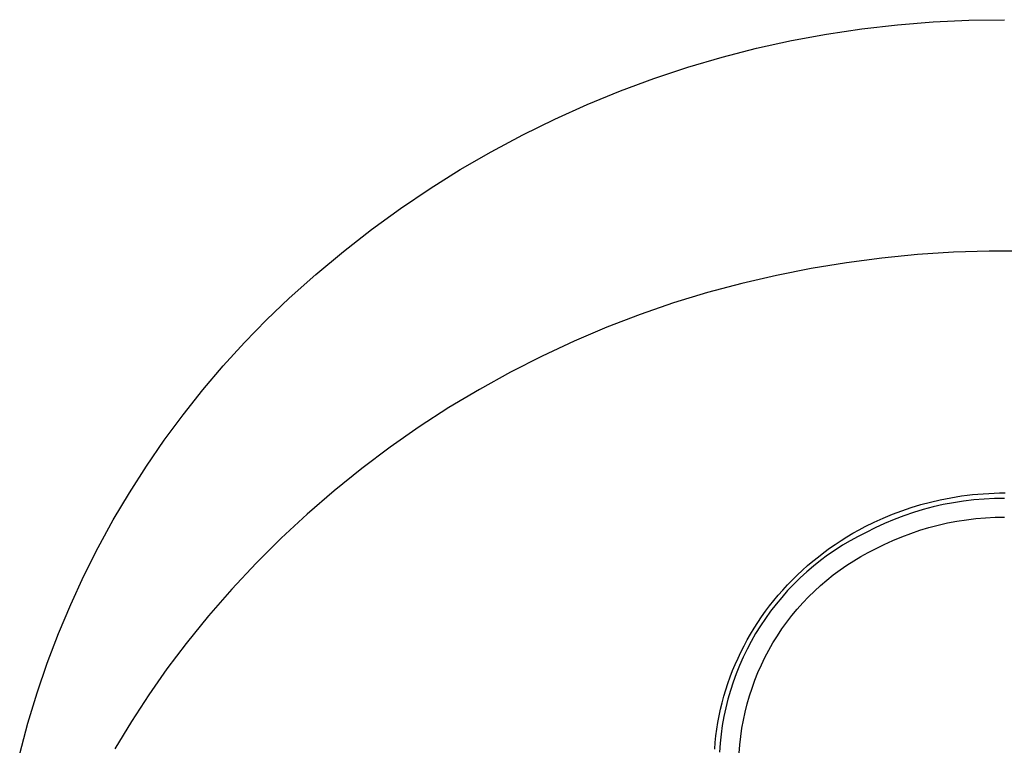
# Model space of a CAD drawing. Units: millimetres. Extents: x -411 to 274, y -1031 to 1112.
# Drawn here: x 202 to 237, y 992 to 1018 of the extents above; entities that cross this region are included whole.
import ezdxf

# ---------------------------------------------------------------- set-up
doc = ezdxf.new("R2010")
doc.units = ezdxf.units.MM
doc.header["$MEASUREMENT"] = 0

msp = doc.modelspace()

# ---------------------------------------------------------------- linework, layer by layer
for p, q in [((232.38, 1017.27), (233.651, 1017.417)), ((233.651, 1017.417), (234.926, 1017.521)), ((234.926, 1017.521), (236.203, 1017.58)), ((236.203, 1017.58), (237.482, 1017.596)), ((229.858, 1016.847), (231.115, 1017.08)), ((231.115, 1017.08), (232.38, 1017.27)), ((228.609, 1016.571), (229.858, 1016.847)), ((226.143, 1015.892), (227.37, 1016.252)), ((227.37, 1016.252), (228.609, 1016.571)), ((224.928, 1015.489), (226.143, 1015.892)), ((223.729, 1015.045), (224.928, 1015.489)), ((222.545, 1014.561), (223.729, 1015.045)), ((221.378, 1014.036), (222.545, 1014.561)), ((220.23, 1013.472), (221.378, 1014.036)), ((219.102, 1012.869), (220.23, 1013.472)), ((217.996, 1012.228), (219.102, 1012.869)), ((216.911, 1011.549), (217.996, 1012.228)), ((215.851, 1010.834), (216.911, 1011.549)), ((214.816, 1010.083), (215.851, 1010.834)), ((213.807, 1009.296), (214.816, 1010.083)), ((212.825, 1008.476), (213.807, 1009.296)), ((235.655, 1009.266), (234.373, 1009.182)), ((236.94, 1009.306), (235.655, 1009.266)), ((238.225, 1009.304), (236.94, 1009.306)), ((231.821, 1008.884), (230.566, 1008.683)), ((233.094, 1009.054), (231.821, 1008.884)), ((234.373, 1009.182), (233.094, 1009.054)), ((230.566, 1008.683), (229.318, 1008.439)), ((211.872, 1007.623), (212.825, 1008.476)), ((228.08, 1008.152), (226.853, 1007.822)), ((229.318, 1008.439), (228.08, 1008.152)), ((226.853, 1007.822), (225.637, 1007.45)), ((211.055, 1006.841), (211.872, 1007.623)), ((225.637, 1007.45), (224.436, 1007.036)), ((210.265, 1006.032), (211.055, 1006.841)), ((224.436, 1007.036), (223.249, 1006.58)), ((223.249, 1006.58), (222.079, 1006.084)), ((209.503, 1005.196), (210.265, 1006.032)), ((222.079, 1006.084), (220.927, 1005.547)), ((220.927, 1005.547), (219.794, 1004.971)), ((208.77, 1004.335), (209.503, 1005.196)), ((219.794, 1004.971), (218.682, 1004.355)), ((208.067, 1003.449), (208.77, 1004.335)), ((218.682, 1004.355), (217.591, 1003.702)), ((217.591, 1003.702), (216.525, 1003.011)), ((207.395, 1002.54), (208.067, 1003.449)), ((216.525, 1003.011), (215.482, 1002.283)), ((206.754, 1001.608), (207.395, 1002.54)), ((215.482, 1002.283), (214.466, 1001.52)), ((206.145, 1000.655), (206.754, 1001.608)), ((214.466, 1001.52), (213.477, 1000.722)), ((205.569, 999.682), (206.145, 1000.655)), ((213.477, 1000.722), (212.516, 999.89)), ((234.833, 1000.321), (235.181, 1000.402)), ((235.181, 1000.402), (235.372, 1000.441)), ((235.372, 1000.441), (235.564, 1000.477)), ((235.564, 1000.477), (235.757, 1000.509)), ((235.757, 1000.509), (235.95, 1000.538)), ((235.95, 1000.538), (236.144, 1000.564)), ((236.387, 1000.398), (236.02, 1000.354)), ((236.144, 1000.564), (236.338, 1000.586)), ((236.338, 1000.586), (236.532, 1000.605)), ((236.754, 1000.429), (236.387, 1000.398)), ((236.532, 1000.605), (236.727, 1000.62)), ((236.727, 1000.62), (236.922, 1000.631)), ((237.123, 1000.447), (236.754, 1000.429)), ((236.922, 1000.631), (237.117, 1000.64)), ((237.117, 1000.64), (237.312, 1000.645)), ((237.491, 1000.452), (237.123, 1000.447)), ((237.312, 1000.645), (237.508, 1000.646)), ((233.807, 1000.011), (234.146, 1000.126)), ((234.146, 1000.126), (234.488, 1000.229)), ((234.577, 1000.053), (234.224, 999.946)), ((234.488, 1000.229), (234.833, 1000.321)), ((234.934, 1000.147), (234.577, 1000.053)), ((235.294, 1000.228), (234.934, 1000.147)), ((235.656, 1000.298), (235.294, 1000.228)), ((236.02, 1000.354), (235.656, 1000.298)), ((205.027, 998.689), (205.569, 999.682)), ((212.516, 999.89), (211.584, 999.026)), ((232.817, 999.602), (233.142, 999.749)), ((233.142, 999.749), (233.472, 999.886)), ((233.53, 999.697), (233.19, 999.554)), ((233.472, 999.886), (233.807, 1000.011)), ((233.875, 999.827), (233.53, 999.697)), ((234.224, 999.946), (233.875, 999.827)), ((235.783, 999.636), (236.122, 999.689)), ((236.122, 999.689), (236.463, 999.73)), ((236.463, 999.73), (236.805, 999.758)), ((236.805, 999.758), (237.148, 999.775)), ((237.148, 999.775), (237.491, 999.78)), ((232.058, 999.203), (232.276, 999.326)), ((232.276, 999.326), (232.496, 999.443)), ((232.496, 999.443), (232.817, 999.602)), ((232.855, 999.399), (232.526, 999.233)), ((233.19, 999.554), (232.855, 999.399)), ((234.451, 999.309), (234.78, 999.408)), ((234.78, 999.408), (235.112, 999.496)), ((235.112, 999.496), (235.446, 999.572)), ((235.446, 999.572), (235.783, 999.636)), ((211.584, 999.026), (210.683, 998.129)), ((231.632, 998.943), (231.844, 999.076)), ((231.844, 999.076), (232.058, 999.203)), ((232.24, 999.089), (231.96, 998.935)), ((232.526, 999.233), (232.24, 999.089)), ((233.489, 998.944), (233.806, 999.077)), ((233.806, 999.077), (234.126, 999.199)), ((234.126, 999.199), (234.451, 999.309)), ((204.518, 997.679), (205.027, 998.689)), ((231.017, 998.515), (231.218, 998.663)), ((231.218, 998.663), (231.423, 998.805)), ((231.685, 998.772), (231.416, 998.599)), ((231.423, 998.805), (231.632, 998.943)), ((231.96, 998.935), (231.685, 998.772)), ((232.606, 998.512), (232.871, 998.646)), ((232.871, 998.646), (233.178, 998.801)), ((233.178, 998.801), (233.489, 998.944)), ((230.624, 998.206), (230.819, 998.363)), ((230.819, 998.363), (231.017, 998.515)), ((231.152, 998.417), (230.896, 998.226)), ((231.416, 998.599), (231.152, 998.417)), ((232.089, 998.217), (232.345, 998.369)), ((232.345, 998.369), (232.606, 998.512)), ((210.683, 998.129), (209.813, 997.202)), ((230.247, 997.878), (230.434, 998.044)), ((230.646, 998.027), (230.403, 997.819)), ((230.434, 998.044), (230.624, 998.206)), ((230.896, 998.226), (230.646, 998.027)), ((231.594, 997.887), (231.839, 998.056)), ((231.839, 998.056), (232.089, 998.217)), ((204.045, 996.652), (204.518, 997.679)), ((229.887, 997.532), (230.065, 997.707)), ((230.167, 997.603), (229.939, 997.379)), ((230.065, 997.707), (230.247, 997.878)), ((230.403, 997.819), (230.167, 997.603)), ((231.122, 997.524), (231.355, 997.709)), ((231.355, 997.709), (231.594, 997.887)), ((229.545, 997.168), (229.714, 997.352)), ((229.714, 997.352), (229.887, 997.532)), ((229.939, 997.379), (229.718, 997.147)), ((230.677, 997.129), (230.896, 997.33)), ((230.896, 997.33), (231.122, 997.524)), ((209.813, 997.202), (208.977, 996.245)), ((229.225, 996.793), (229.38, 996.98)), ((229.506, 996.907), (229.302, 996.661)), ((229.38, 996.98), (229.545, 997.168)), ((229.718, 997.147), (229.506, 996.907)), ((230.259, 996.705), (230.464, 996.921)), ((230.464, 996.921), (230.677, 997.129)), ((203.607, 995.61), (204.045, 996.652)), ((228.928, 996.407), (229.074, 996.602)), ((229.074, 996.602), (229.225, 996.793)), ((229.302, 996.661), (229.106, 996.408)), ((230.062, 996.482), (230.259, 996.705)), ((208.977, 996.245), (208.173, 995.26)), ((228.65, 996.006), (228.787, 996.208)), ((228.92, 996.148), (228.742, 995.882)), ((228.787, 996.208), (228.928, 996.407)), ((229.106, 996.408), (228.92, 996.148)), ((229.69, 996.018), (229.872, 996.253)), ((229.872, 996.253), (230.062, 996.482)), ((228.393, 995.593), (228.519, 995.801)), ((228.519, 995.801), (228.65, 996.006)), ((228.742, 995.882), (228.573, 995.61)), ((229.516, 995.776), (229.69, 996.018)), ((203.204, 994.553), (203.607, 995.61)), ((228.272, 995.381), (228.393, 995.593)), ((228.573, 995.61), (228.414, 995.332)), ((229.194, 995.275), (229.351, 995.528)), ((229.351, 995.528), (229.516, 995.776)), ((208.173, 995.26), (207.489, 994.35)), ((228.047, 994.95), (228.157, 995.167)), ((228.157, 995.167), (228.272, 995.381)), ((228.414, 995.332), (228.265, 995.049)), ((229.047, 995.017), (229.194, 995.275)), ((227.942, 994.73), (228.047, 994.95)), ((228.126, 994.762), (227.996, 994.469)), ((228.265, 995.049), (228.126, 994.762)), ((228.778, 994.486), (228.908, 994.754)), ((228.908, 994.754), (229.047, 995.017)), ((202.838, 993.483), (203.204, 994.553)), ((227.75, 994.282), (227.843, 994.507)), ((227.843, 994.507), (227.942, 994.73)), ((227.996, 994.469), (227.876, 994.172)), ((228.657, 994.214), (228.778, 994.486)), ((207.489, 994.35), (206.836, 993.417)), ((227.581, 993.826), (227.663, 994.055)), ((227.663, 994.055), (227.75, 994.282)), ((227.876, 994.172), (227.767, 993.872)), ((228.546, 993.938), (228.657, 994.214)), ((227.506, 993.594), (227.581, 993.826)), ((227.767, 993.872), (227.668, 993.568)), ((228.444, 993.658), (228.546, 993.938)), ((202.509, 992.401), (202.838, 993.483)), ((206.836, 993.417), (206.216, 992.462)), ((227.375, 993.132), (227.437, 993.364)), ((227.437, 993.364), (227.506, 993.594)), ((227.668, 993.568), (227.58, 993.26)), ((228.27, 993.089), (228.352, 993.375)), ((228.352, 993.375), (228.444, 993.658)), ((227.318, 992.899), (227.375, 993.132)), ((227.58, 993.26), (227.502, 992.95)), ((228.198, 992.801), (228.27, 993.089)), ((227.223, 992.427), (227.268, 992.664)), ((227.268, 992.664), (227.318, 992.899)), ((227.435, 992.637), (227.378, 992.322)), ((227.502, 992.95), (227.435, 992.637)), ((228.135, 992.51), (228.198, 992.801)), ((202.216, 991.308), (202.509, 992.401)), ((206.216, 992.462), (205.629, 991.486)), ((227.185, 992.19), (227.223, 992.427)), ((227.378, 992.322), (227.333, 992.006)), ((228.083, 992.217), (228.135, 992.51)), ((227.126, 991.713), (227.152, 991.952)), ((227.152, 991.952), (227.185, 992.19)), ((227.333, 992.006), (227.298, 991.688)), ((228.008, 991.626), (228.04, 991.922)), ((228.04, 991.922), (228.083, 992.217)), ((227.106, 991.474), (227.126, 991.713)), ((227.298, 991.688), (227.274, 991.368)), ((227.986, 991.33), (228.008, 991.626))]:
    msp.add_line(p, q)

doc.saveas('drawing.dxf')
